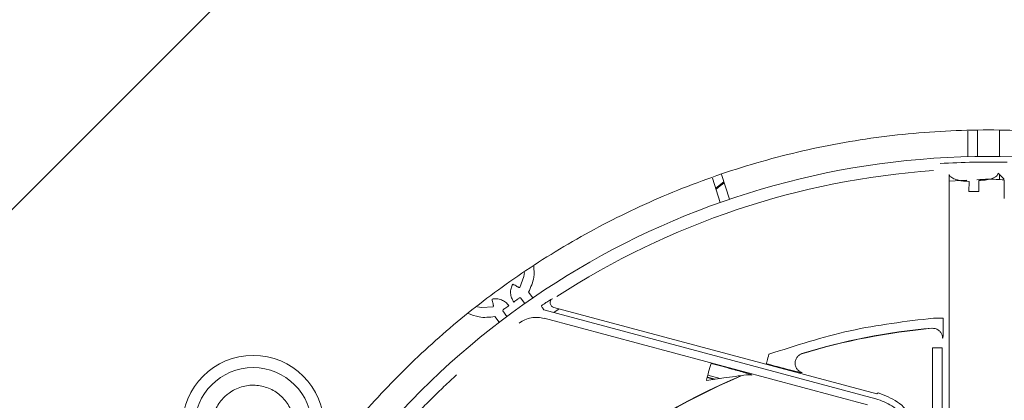
# Model space of a CAD drawing. Units: millimetres. Extents: x 0 to 6271, y 0 to 4157.
# Drawn here: x 5359 to 5459, y 1869 to 1908 of the extents above; entities that cross this region are included whole.
import ezdxf

# ---------------------------------------------------------------- set-up
doc = ezdxf.new("R2010")
doc.units = ezdxf.units.MM
doc.header["$LTSCALE"] = 0.5
doc.layers.get('0').update_dxf_attribs({"lineweight": 18})

msp = doc.modelspace()

# ---------------------------------------------------------------- linework, layer by layer
for p, q in [((5386.95421, 1917.37147), (5347.78821, 1878.20547)), ((5455.66587, 1893.68928), (5455.66587, 1896.31889)), ((5456.66572, 1896.37065), (5456.66572, 1893.70901)), ((5458.9107, 1896.37065), (5458.9107, 1893.70901)), ((5430.34985, 1889.00733), (5429.53967, 1891.50082)), ((5430.71852, 1891.10826), (5429.87604, 1890.46558)), ((5430.47693, 1891.8518), (5431.29467, 1889.33506)), ((5453.78106, 1891.86657), (5453.77279, 1890.11635)), ((5455.5662, 1891.27343), (5453.77782, 1891.18001)), ((5455.79784, 1891.16702), (5455.7721, 1890.11635)), ((5456.80432, 1890.13602), (5456.80408, 1891.25355)), ((5458.9107, 1891.87877), (5458.9107, 1891.33086)), ((5453.77279, 1890.11635), (5453.77279, 1831.13683)), ((5409.84768, 1880.29951), (5409.72373, 1880.30421)), ((5409.78409, 1879.22252), (5409.91502, 1879.23027)), ((5409.91502, 1879.23027), (5410.33322, 1878.65466)), ((5410.72392, 1879.81795), (5411.1537, 1879.22641)), ((5407.13651, 1878.42463), (5407.10267, 1878.30532)), ((5408.14653, 1878.03296), (5408.0987, 1877.91083)), ((5408.0987, 1877.91083), (5408.517, 1877.33509)), ((5446.27096, 1868.91367), (5412.28305, 1878.02069)), ((5446.35782, 1869.39617), (5413.31183, 1878.25083)), ((5413.85366, 1878.10565), (5413.3294, 1877.74033)), ((5407.71969, 1876.73145), (5407.2898, 1877.32314)), ((5445.40738, 1868.29204), (5412.33656, 1877.15334)), ((5452.1688, 1877.16318), (5453.16845, 1877.16318)), ((5452.00047, 1876.11664), (5452.02919, 1876.14754)), ((5453.08921, 1875.12096), (5453.11745, 1875.15183)), ((5452.06405, 1824.50632), (5452.06405, 1874.11492)), ((5453.06371, 1829.05379), (5453.06371, 1874.11492)), ((5438.59921, 1873.50509), (5438.70231, 1873.50731)), ((5429.01161, 1871.07248), (5429.71746, 1870.88334)), ((5429.82605, 1870.90058), (5429.02233, 1871.11594)), ((5429.07428, 1871.32511), (5430.34884, 1870.98359)), ((5432.48181, 1871.24184), (5432.47008, 1871.26755)), ((5433.57624, 1871.34548), (5433.56825, 1871.31837)), ((5438.63357, 1871.585), (5438.73521, 1871.58677)), ((5446.50885, 1869.5118), (5446.35782, 1869.39617))]:
    msp.add_line(p, q)
at = {"flags": 128}
for points in [[(5458.79421, 1891.99844), (5459.10935, 1891.6747), (5459.35697, 1891.41943)], [(5410.32224, 1881.84141), (5410.25881, 1881.41738), (5409.84768, 1880.29951)], [(5407.10267, 1878.30532), (5405.91246, 1878.25984), (5405.48857, 1878.3308)], [(5435.06589, 1872.49659), (5435.07205, 1872.51938), (5435.08767, 1872.57717), (5435.11218, 1872.66784), (5435.14466, 1872.788), (5435.18391, 1872.9332), (5435.22847, 1873.09804), (5435.27668, 1873.27639), (5435.32675, 1873.46161)]]:
    msp.add_lwpolyline(points, dxfattribs=at)
for centre, radius in [((5457.78821, 1799.92878), 232.01), ((5457.78821, 1799.92878), 225.01), ((5457.78821, 1799.92878), 225), ((5457.78821, 1799.92878), 224), ((5382.54963, 1866.09281), 7.25), ((5382.54963, 1866.09281), 6)]:
    msp.add_circle(centre, radius)
for centre, radius, start, end in [((5457.78821, 1811.42878), 142, 127.7156295, 232.2843705), ((5457.78821, 1811.42878), 82.28788, 90, 151.3131557), ((5457.78821, 1811.42878), 81.71237, 88.659937, 93.471684), ((5457.78821, 1811.42878), 82.28788, 344.0646758, 90), ((5457.78821, 1811.42878), 81.03153, 93.9897166, 123.0371382), ((5517.74401, 1777.51933), 143, 127.4706169, 127.8960875), ((5457.78821, 1811.42878), 78.71339, 90.7161969, 91.4676937), ((5413.44414, 1878.73477), 0.50171, 123.5437359, 254.7092691), ((5457.78821, 1811.42878), 64.9745, 95.0850881, 107.1774005), ((5457.78821, 1811.42878), 64.94626, 95.1127454, 107.0899221), ((5449.69149, 1866.19348), 21.25254, 162.6589761, 167.5945208), ((5457.78821, 1811.42878), 64.9745, 112.9335042, 247.0664957), ((5457.78821, 1811.42878), 64.94626, 112.9328128, 247.0671872), ((5433.13651, 1869.69748), 1.6774, 75.085151, 112.973725)]:
    msp.add_arc(centre, radius, start, end)
for points, knots in [([(5379.49551, 1844.42878), (5379.5894, 1844.68255), (5380.64847, 1847.54518), (5383.3655, 1852.65984), (5387.56762, 1859.56787), (5392.35513, 1865.86557), (5397.5997, 1871.61651), (5403.35023, 1876.86495), (5409.65379, 1881.63681), (5416.5378, 1885.901), (5424.02562, 1889.58781), (5432.00301, 1892.57526), (5440.37049, 1894.77688), (5449.00962, 1896.12602), (5457.78821, 1896.58057), (5466.56681, 1896.12603), (5475.2059, 1894.77684), (5483.57355, 1892.5754), (5491.55031, 1889.58732), (5499.04041, 1885.90277), (5505.91609, 1881.63062), (5512.24856, 1876.88749), (5516.01098, 1873.3178), (5517.89229, 1871.53286)], [0, 0, 0, 0, 0.004880338, 0.055053391, 0.103984548, 0.150728744, 0.197476231, 0.244220475, 0.290967878, 0.339898983, 0.390072116, 0.441285157, 0.493306817, 0.545881899, 0.598738118, 0.651594338, 0.70416942, 0.756191079, 0.807404121, 0.857577254, 0.906508359, 0.953251765, 1, 1, 1, 1]), ([(5458.79421, 1891.99844), (5458.75342, 1891.89465), (5458.66865, 1891.67897), (5458.1307, 1891.43175), (5457.46939, 1891.28426), (5457.02024, 1891.26352), (5456.80408, 1891.25354)], [0, 0, 0, 0, 0.270626522, 0.562342288, 0.789377584, 1, 1, 1, 1]), ([(5455.79784, 1891.16702), (5455.54835, 1891.17757), (5455.16476, 1891.19378), (5454.70067, 1891.28192), (5454.37986, 1891.37223), (5454.11902, 1891.48366), (5453.86307, 1891.64531), (5453.81338, 1891.77937), (5453.78106, 1891.86657)], [0, 0, 0, 0, 0.239673113, 0.368500001, 0.499994109, 0.631501459, 0.760327859, 1, 1, 1, 1]), ([(5459.37013, 1891.30687), (5458.84283, 1891.35006), (5457.91506, 1891.42606), (5456.9873, 1891.35669), (5456.58685, 1891.32675)], [0, 0, 0, 0, 0.56836573, 1, 1, 1, 1]), ([(5459.35697, 1891.41942), (5459.36369, 1891.38338), (5459.37715, 1891.31131), (5459.39396, 1890.84565), (5459.40568, 1890.19104), (5459.40721, 1889.67525), (5459.40797, 1889.41736)], [0, 0, 0, 0, 0.249997724, 0.499993589, 0.749990904, 1, 1, 1, 1]), ([(5411.26508, 1882.48241), (5411.29035, 1882.10109), (5411.35193, 1881.17146), (5410.95691, 1880.3201), (5410.72392, 1879.81795)], [0, 0, 0, 0, 0.410188373, 1, 1, 1, 1]), ([(5409.11528, 1880.65011), (5409.0472, 1880.5034), (5408.91003, 1880.20783), (5408.87498, 1879.71398), (5408.96492, 1879.22735), (5409.134, 1878.94913), (5409.21788, 1878.8111)], [0, 0, 0, 0, 0.248286659, 0.50020208, 0.752044253, 1, 1, 1, 1]), ([(5409.72373, 1880.30421), (5409.71341, 1880.31007), (5409.69278, 1880.3218), (5409.55158, 1880.40209), (5409.35184, 1880.51562), (5409.19414, 1880.60528), (5409.11528, 1880.65011)], [0, 0, 0, 0, 0.24999685, 0.500011398, 0.749998086, 1, 1, 1, 1]), ([(5408.71278, 1878.44432), (5408.60743, 1878.56674), (5408.39509, 1878.81351), (5407.96012, 1879.04943), (5407.47964, 1879.16869), (5407.15617, 1879.12961), (5406.99562, 1879.11021)], [0, 0, 0, 0, 0.247955519, 0.499801141, 0.751716566, 1, 1, 1, 1]), ([(5406.99562, 1879.11021), (5407.01387, 1879.02135), (5407.05038, 1878.84366), (5407.09663, 1878.61862), (5407.12934, 1878.45951), (5407.13412, 1878.43626), (5407.13651, 1878.42463)], [0, 0, 0, 0, 0.250006218, 0.499986622, 0.750002233, 1, 1, 1, 1]), ([(5409.21788, 1878.8111), (5409.29126, 1878.86442), (5409.43802, 1878.97105), (5409.62389, 1879.10609), (5409.75529, 1879.20158), (5409.77449, 1879.21554), (5409.78409, 1879.22252)], [0, 0, 0, 0, 0.25000172, 0.499986005, 0.750002212, 1, 1, 1, 1]), ([(5412.04481, 1878.4335), (5412.2036, 1878.54041), (5412.50355, 1878.74237), (5412.86461, 1878.97467), (5413.10244, 1879.12166), (5413.14694, 1879.14324), (5413.16691, 1879.15293)], [0, 0, 0, 0, 0.314590235, 0.594270102, 0.817888244, 1, 1, 1, 1]), ([(5408.14653, 1878.03296), (5408.15614, 1878.03993), (5408.17535, 1878.05389), (5408.30676, 1878.14933), (5408.49263, 1878.28438), (5408.6394, 1878.39101), (5408.71278, 1878.44432)], [0, 0, 0, 0, 0.249998642, 0.50000906, 0.750000546, 1, 1, 1, 1]), ([(5412.28305, 1878.02069), (5412.24594, 1878.07674), (5412.169, 1878.19291), (5412.08876, 1878.32771), (5412.04596, 1878.41114), (5412.04519, 1878.42622), (5412.04481, 1878.4335)], [0, 0, 0, 0, 0.271201171, 0.56217878, 0.788822538, 1, 1, 1, 1]), ([(5407.2898, 1877.32314), (5406.7403, 1877.25716), (5405.80163, 1877.14446), (5404.93016, 1877.49365), (5404.56886, 1877.63842)], [0, 0, 0, 0, 0.58541256, 1, 1, 1, 1]), ([(5412.33686, 1877.13896), (5412.11628, 1877.18314), (5411.67508, 1877.2715), (5410.99871, 1877.21099), (5410.34668, 1877.02088), (5409.96757, 1876.77792), (5409.77802, 1876.65645)], [0, 0, 0, 0, 0.249987142, 0.500004811, 0.750018811, 1, 1, 1, 1]), ([(5435.32675, 1873.46161), (5438.07303, 1874.35486), (5443.56559, 1876.14135), (5449.30106, 1876.82257), (5452.1688, 1877.16318)], [0, 0, 0, 0, 0.500000106, 1, 1, 1, 1]), ([(5453.11745, 1875.15183), (5453.12381, 1875.18497), (5453.13705, 1875.25394), (5453.15404, 1875.71053), (5453.16613, 1876.37729), (5453.16768, 1876.90307), (5453.16845, 1877.16318)], [0, 0, 0, 0, 0.23604455, 0.491314738, 0.748355608, 1, 1, 1, 1]), ([(5453.08921, 1875.12096), (5453.08089, 1875.21791), (5453.06354, 1875.42015), (5452.92084, 1875.70488), (5452.68207, 1875.95046), (5452.35852, 1876.11219), (5452.1163, 1876.11518), (5452.00047, 1876.11661)], [0, 0, 0, 0, 0.175646431, 0.36638859, 0.56398522, 0.791494861, 1, 1, 1, 1]), ([(5452.06405, 1874.11492), (5452.20605, 1874.11492), (5452.49911, 1874.11492), (5452.83083, 1874.11492), (5453.02448, 1874.11492), (5453.05101, 1874.11492), (5453.06371, 1874.11492)], [0, 0, 0, 0, 0.275357583, 0.568293256, 0.793339664, 1, 1, 1, 1]), ([(5438.70231, 1873.50731), (5438.62111, 1873.47509), (5438.44483, 1873.40515), (5438.21377, 1873.19763), (5438.03914, 1872.89913), (5437.97756, 1872.53435), (5438.0516, 1872.17189), (5438.23635, 1871.87954), (5438.47439, 1871.68007), (5438.65296, 1871.6162), (5438.73521, 1871.58677)], [0, 0, 0, 0, 0.101989582, 0.221402884, 0.356109456, 0.499999967, 0.643890173, 0.778596827, 0.898009928, 1, 1, 1, 1]), ([(5429.40493, 1872.52798), (5430.13291, 1872.33241), (5431.38868, 1871.99506), (5432.67026, 1871.63394), (5433.24182, 1871.46387), (5433.51359, 1871.37821), (5433.55385, 1871.35718), (5433.57624, 1871.34548)], [0, 0, 0, 0, 0.404213956, 0.697258254, 0.795865429, 0.886477025, 1, 1, 1, 1]), ([(5435.06589, 1872.49659), (5435.65934, 1872.33752), (5436.68496, 1872.06262), (5437.76174, 1871.78607), (5438.2777, 1871.65964), (5438.47836, 1871.61318), (5438.59552, 1871.58874), (5438.62108, 1871.58623), (5438.63357, 1871.585)], [0, 0, 0, 0, 0.411381561, 0.710955726, 0.805450605, 0.890213148, 0.946330528, 1, 1, 1, 1]), ([(5403.37026, 1871.35372), (5403.15859, 1871.16), (5402.72386, 1870.76216), (5402.09372, 1870.1692), (5401.50664, 1869.60559), (5400.95693, 1869.06749), (5400.40918, 1868.52142), (5400.01717, 1868.12277), (5399.67606, 1867.77189), (5399.15475, 1867.23155), (5398.40882, 1866.43725), (5397.60423, 1865.55064), (5396.4531, 1864.25386), (5395.57801, 1863.19425), (5394.89133, 1862.36276)], [0, 0, 0, 0, 0.069598922, 0.14293782, 0.209842909, 0.266962252, 0.329485789, 0.397413437, 0.40254586, 0.448163359, 0.579500552, 0.666779366, 0.738519538, 1, 1, 1, 1]), ([(5517.89229, 1871.53286), (5519.67715, 1869.65161), (5523.24682, 1865.88917), (5527.99003, 1859.55676), (5532.26219, 1852.68097), (5535.94676, 1845.19089), (5538.93482, 1837.21412), (5541.13626, 1828.84646), (5542.48547, 1820.20738), (5542.93999, 1811.42878), (5542.48546, 1802.65019), (5541.1363, 1794.01106), (5538.93468, 1785.64359), (5535.94724, 1777.6662), (5532.26044, 1770.17835), (5527.99632, 1763.29457), (5523.22456, 1756.99072), (5517.97585, 1751.24139), (5512.22642, 1745.99251), (5505.92257, 1741.22076), (5499.03864, 1736.95656), (5491.5508, 1733.26977), (5483.57341, 1730.28232), (5475.20594, 1728.08066), (5466.5668, 1726.73153), (5457.78821, 1726.27701), (5449.00961, 1726.73152), (5440.37052, 1728.0807), (5432.00288, 1730.28219), (5424.02611, 1733.27026), (5416.53602, 1736.9548), (5409.66031, 1741.22692), (5403.32788, 1745.9701), (5399.56544, 1749.53977), (5397.68413, 1751.32469)], [0, 0, 0, 0, 0.029124768, 0.058248534, 0.088734334, 0.119993877, 0.151901332, 0.184312729, 0.217068813, 0.24999998, 0.282931259, 0.315687343, 0.348098632, 0.380006087, 0.411265731, 0.441751482, 0.470874729, 0.500000068, 0.529123344, 0.55824859, 0.588734327, 0.619993895, 0.651901387, 0.684312704, 0.717068794, 0.75000004, 0.782931285, 0.815687375, 0.848098692, 0.880006184, 0.911265752, 0.94175149, 0.970874312, 1, 1, 1, 1]), ([(5428.93516, 1870.75913), (5429.53016, 1870.85667), (5430.52, 1871.01893), (5431.61398, 1871.16997), (5432.15329, 1871.2367), (5432.35125, 1871.25923), (5432.43813, 1871.26717), (5432.46609, 1871.26863), (5432.46877, 1871.2679), (5432.47008, 1871.26755)], [0, 0, 0, 0, 0.468717219, 0.779747227, 0.868314602, 0.934161229, 0.969366779, 0.984993705, 1, 1, 1, 1]), ([(5385.01966, 1862.69311), (5384.61006, 1862.45294), (5383.79086, 1861.97261), (5382.3475, 1861.81937), (5380.94693, 1862.12037), (5379.72169, 1862.87662), (5378.81672, 1863.99351), (5378.33217, 1865.34756), (5378.32346, 1866.78567), (5378.79017, 1868.14503), (5379.47993, 1869.01675), (5380.32581, 1869.70213), (5381.32163, 1870.19611), (5382.74822, 1870.37079), (5384.15328, 1870.06402), (5385.37732, 1869.30933), (5386.28264, 1868.19198), (5386.76696, 1866.83824), (5386.77626, 1865.39935), (5386.30734, 1864.04282), (5385.62399, 1863.16292), (5385.13608, 1862.78361), (5385.01966, 1862.69311)], [0, 0, 0, 0, 0.053686452, 0.107372463, 0.161058631, 0.214744833, 0.268431012, 0.322117617, 0.375803358, 0.429489673, 0.483176033, 0.500000248, 0.553686194, 0.607372556, 0.661058845, 0.714745047, 0.768431226, 0.822117297, 0.875803603, 0.929489827, 0.983176362, 1, 1, 1, 1]), ([(5450.34364, 1863.61319), (5450.28731, 1864.20905), (5450.17419, 1865.40573), (5449.28129, 1867.00399), (5447.96623, 1868.28317), (5446.83577, 1868.70361), (5446.27096, 1868.91367)], [0, 0, 0, 0, 0.248122119, 0.498310862, 0.749339927, 1, 1, 1, 1]), ([(5446.50885, 1869.5118), (5447.19536, 1869.24578), (5448.56834, 1868.71374), (5449.97302, 1867.16364), (5450.79774, 1865.44782), (5450.89365, 1864.29707), (5450.9416, 1863.72169)], [0, 0, 0, 0, 0.279740166, 0.559470903, 0.779732927, 1, 1, 1, 1])]:
    msp.add_open_spline(points, degree=3, knots=knots)

doc.saveas('drawing.dxf')
